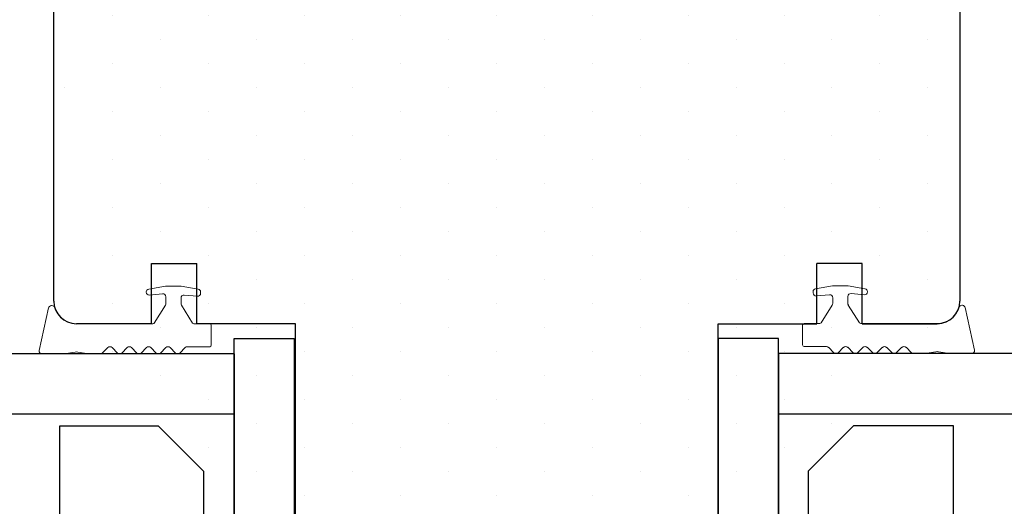
# Model space of a CAD drawing. Extents: x 19 to 215, y 53 to 336.
# Drawn here: x 82 to 147, y 218 to 250 of the extents above; entities that cross this region are included whole.
import ezdxf

# ---------------------------------------------------------------- set-up
doc = ezdxf.new("R2010")
doc.units = 0
doc.header["$LTSCALE"] = 0.2
doc.header["$PDSIZE"] = 5
doc.layers.get('0').update_dxf_attribs({"linetype": 'CONTINUOUS'})
doc.layers.get('Defpoints').update_dxf_attribs({"linetype": 'CONTINUOUS'})
for name, color, linetype in [('1', 7, 'CONTINUOUS'), ('3103', 15, 'CONTINUOUS'), ('3900560 glas randtætning', 8, 'CONTINUOUS'), ('GLAS', 4, 'CONTINUOUS'), ('GLASKLODS', 6, 'CONTINUOUS'), ('HOVED', 7, 'CONTINUOUS'), ('SALG_DIM', 7, 'CONTINUOUS'), ('SPACER', 253, 'CONTINUOUS'), ('TRÆ_PROFIL', 15, 'CONTINUOUS')]:
    doc.layers.add(name, color=color, linetype=linetype)
doc.layers.get('0').off()
doc.layers.get('0').freeze()
doc.styles.add('ARIAL', font='arial.ttf')
doc.dimstyles.new('SALGDIM', dxfattribs={"dimtxt": 2, "dimasz": 2.5, "dimexe": 1.25, "dimexo": 4, "dimtad": 0, "dimdec": 1, "dimdsep": 46, "dimlunit": 6, "dimtxsty": 'ARIAL', "dimcen": 2.5, "dimclre": 1, "dimadec": 0, "dimazin": 0, "dimtfac": 1, "dimtdec": 1, "dimtmove": 0, "dimatfit": 3, "dimfxl": 0, "dimtolj": 1, "dimtzin": 0, "dimarcsym": 0})

# ---------------------------------------------------------------- blocks, each defined once
blk = doc.blocks.new('_ClosedBlank')
at = {"color": 0, "linetype": 'ByBlock', "lineweight": -2}
for p, q in [((-1, 0.167), (0, 0)), ((-1, 0.167), (-1, -0.167)), ((0, 0), (-1, -0.167))]:
    blk.add_line(p, q, dxfattribs=at)
blk = doc.blocks.new('*D25')
at = {"layer": 'Defpoints', "color": 0}
for p in [(140.544, 280.801), (140.077, 166.439), (181.129, 166.439)]:
    blk.add_point(p, dxfattribs=at)
at = {"layer": 'SALG_DIM', "color": 1, "lineweight": -2}
for p, q in [((144.544, 280.801), (182.379, 280.801)), ((144.077, 166.439), (182.379, 166.439))]:
    blk.add_line(p, q, dxfattribs=at)
at = {"layer": 'SALG_DIM', "color": 0, "lineweight": -2}
for p, q in [((181.129, 278.301), (181.129, 227.533)), ((181.129, 168.939), (181.129, 219.707))]:
    blk.add_line(p, q, dxfattribs=at)
at = {"layer": 'SALG_DIM', "color": 0}
blk.add_solid([(180.713, 278.301), (181.546, 278.301), (181.129, 280.801)], dxfattribs=at)
at = {"layer": 'SALG_DIM', "color": 0, "lineweight": -2, "xscale": 2.5, "yscale": 2.5, "zscale": 2.5, "rotation": 270}
blk.add_blockref('_ClosedBlank', (181.129, 166.439), dxfattribs=at)
at = {"layer": 'SALG_DIM', "color": 0, "insert": (181.129, 223.62), "char_height": 2, "attachment_point": 5, "rotation": 90, "style": 'ARIAL'}
blk.add_mtext('\\A1;114,5', dxfattribs=at)
blk = doc.blocks.new('A$C37241522')
at = {"layer": 'GLASKLODS'}
for p, q in [((0, -49), (0, 0)), ((0, 0), (3.983, 0)), ((3.983, 0), (3.983, -16.399)), ((6.025, -16.399), (3.983, -16.399)), ((6.025, -16.399), (6.025, -49)), ((0, -49), (6.025, -49))]:
    blk.add_line(p, q, dxfattribs=at)
blk = doc.blocks.new('A$C33B665A9')
at = {"layer": 'GLAS', "color": 4, "linetype": 'Continuous'}
for p, q in [((0, 0), (30, 0)), ((0, 0), (0, -47.983)), ((0, -4), (29.999, -4)), ((0, -21.983), (29.997, -21.983)), ((0, -21.983), (29.997, -21.983)), ((0, -25.983), (29.996, -25.983)), ((0, -43.983), (29.994, -43.983)), ((0, -47.983), (29.993, -47.983))]:
    blk.add_line(p, q, dxfattribs=at)
blk = doc.blocks.new('A$C2EE43D61')
at = {"layer": 'GLAS', "color": 4, "linetype": 'Continuous'}
for p, q in [((-0.006, 0), (29.994, 0)), ((-0.006, 0), (-0.006, -47.983)), ((-0.006, -4), (29.993, -4)), ((-0.006, -21.983), (29.991, -21.983)), ((-0.006, -21.983), (29.991, -21.983)), ((-0.006, -25.983), (29.99, -25.983)), ((-0.006, -43.983), (29.988, -43.983)), ((-0.006, -47.983), (29.987, -47.983))]:
    blk.add_line(p, q, dxfattribs=at)
at = {"layer": '1', "color": 112}
blk.add_blockref('A$C33B665A9', (0, 0), dxfattribs=at)
blk = doc.blocks.new('A$C4ABB5A65')
at = {"layer": 'SPACER'}
for p, q in [((-9.566, -3), (-6.566, 0)), ((-6.566, 0), (0, 0)), ((0, 0), (0, -16.677)), ((-9.566, -9.782), (-9.566, -3)), ((-9.566, -9.782), (-9.566, -13.677)), ((-6.566, -16.677), (-9.566, -13.677)), ((0, -16.677), (-6.566, -16.677)), ((-9.566, -24.926), (-6.566, -21.926)), ((-6.566, -21.926), (0, -21.926)), ((0, -21.926), (0, -38.602)), ((-9.566, -31.708), (-9.566, -24.926)), ((-9.566, -31.708), (-9.566, -35.602)), ((-6.566, -38.602), (-9.566, -35.602)), ((0, -38.602), (-6.566, -38.602))]:
    blk.add_line(p, q, dxfattribs=at)
blk = doc.blocks.new('A$C1DB170A2')
at = {"layer": 'SPACER'}
for p, q in [((0, 0), (0, -16.677)), ((6.566, 0), (0, 0)), ((9.566, -3), (6.566, 0)), ((9.566, -9.782), (9.566, -3)), ((9.566, -9.782), (9.566, -13.677)), ((6.566, -16.677), (9.566, -13.677)), ((0, -16.677), (6.566, -16.677)), ((0, -21.926), (0, -38.602)), ((6.566, -21.926), (0, -21.926)), ((9.566, -24.926), (6.566, -21.926)), ((9.566, -31.708), (9.566, -24.926)), ((9.566, -31.708), (9.566, -35.602)), ((6.566, -38.602), (9.566, -35.602)), ((0, -38.602), (6.566, -38.602))]:
    blk.add_line(p, q, dxfattribs=at)
blk = doc.blocks.new('A$C2B3505F3')
at = {"layer": 'GLAS', "color": 4, "linetype": 'Continuous'}
for p, q in [((0, 0), (-30, 0)), ((0, 0), (0, -47.983)), ((0, -4), (-29.999, -4)), ((0, -21.983), (-29.997, -21.983)), ((0, -21.983), (-29.997, -21.983)), ((0, -25.983), (-29.996, -25.983)), ((0, -43.983), (-29.994, -43.983)), ((0, -47.983), (-29.993, -47.983))]:
    blk.add_line(p, q, dxfattribs=at)
blk = doc.blocks.new('A$C06422B3B')
at = {"layer": 'GLAS', "color": 4, "linetype": 'Continuous'}
for p, q in [((0, 0), (-30, 0)), ((0, 0), (0, -47.983)), ((0, -4), (-29.999, -4)), ((0, -21.983), (-29.997, -21.983)), ((0, -21.983), (-29.997, -21.983)), ((0, -25.983), (-29.996, -25.983)), ((0, -43.983), (-29.994, -43.983)), ((0, -47.983), (-29.993, -47.983))]:
    blk.add_line(p, q, dxfattribs=at)
at = {"layer": '1', "color": 112}
blk.add_blockref('A$C2B3505F3', (0, 0), dxfattribs=at)
blk = doc.blocks.new('A$C17355D44')
at = {"layer": '3900560 glas randtætning', "color": 8, "lineweight": 0}
for p, q in [((-4.3, 2.183), (-4.3, 2.203)), ((-3.016, 2.597), (-4.135, 2.4)), ((-3.217, 2.081), (-4.104, 2.003)), ((-2.984, 2.6), (-2.016, 2.6)), ((-1.984, 2.597), (-0.865, 2.4)), ((-1.783, 1.993), (-0.917, 1.918)), ((-0.7, 2.117), (-0.7, 2.203)), ((-3.771, 0.147), (-3.031, 1.321)), ((-3, 1.427), (-3, 1.882)), ((-2, 1.427), (-2, 1.794)), ((-1.229, 0.147), (-1.969, 1.321)), ((-10.774, 1.151), (-11.389, -1.665)), ((-10.58, 1.3), (-10.547, 1.3)), ((-8.922, 0.1), (-3.855, 0.1)), ((-1.145, 0.1), (-0.1, 0.1)), ((0, 0), (0, -1.324)), ((-11.192, -1.9), (-9.761, -1.9)), ((-9.002, -1.774), (-9.761, -1.9)), ((-8.828, -1.774), (-8.096, -1.9)), ((-8.096, -1.9), (-7.351, -1.9)), ((-6.851, -1.483), (-7.21, -1.841)), ((-6.568, -1.483), (-6.209, -1.841)), ((-5.568, -1.483), (-5.927, -1.841)), ((-5.285, -1.483), (-4.926, -1.841)), ((-4.285, -1.483), (-4.643, -1.841)), ((-4.002, -1.483), (-3.643, -1.841)), ((-3.002, -1.483), (-3.36, -1.841)), ((-2.719, -1.483), (-2.36, -1.841)), ((-1.719, -1.483), (-2.077, -1.841)), ((-1.577, -1.424), (-0.1, -1.424))]:
    blk.add_line(p, q, dxfattribs=at)
for centre, radius, start, end in [((-4.1, 2.203), 0.2, 100, 180), ((-4.12, 2.183), 0.18, 180, 275), ((-3.2, 1.882), 0.2, 0, 95), ((-2.984, 2.42), 0.18, 90, 100), ((-2.016, 2.42), 0.18, 80, 90), ((-1.8, 1.794), 0.2, 85, 180), ((-0.9, 2.117), 0.2, 265, 0), ((-0.9, 2.203), 0.2, 0, 80), ((-3.2, 1.427), 0.2, 327.78675, 0), ((-1.8, 1.427), 0.2, 180, 212.21325), ((-10.58, 1.1), 0.2, 90, 170), ((-10.547, 1.1), 0.2, 17.10464, 90), ((-8.922, 1.6), 1.5, 197.10464, 270), ((-3.855, 0.2), 0.1, 270, 327.78675), ((-1.145, 0.2), 0.1, 212.21325, 270), ((-0.1, 0), 0.1, 0, 90), ((-11.192, -1.7), 0.2, 170, 270), ((-8.915, -2.266), 0.5, 80, 100), ((-7.351, -1.7), 0.2, 270, 315), ((-6.71, -1.624), 0.2, 45, 135), ((-6.068, -1.7), 0.2, 225, 315), ((-5.426, -1.624), 0.2, 45, 135), ((-4.785, -1.7), 0.2, 225, 315), ((-4.143, -1.624), 0.2, 45, 135), ((-3.502, -1.7), 0.2, 225, 315), ((-2.86, -1.624), 0.2, 45, 135), ((-2.219, -1.7), 0.2, 225, 315), ((-1.577, -1.624), 0.2, 90, 135), ((-0.1, -1.324), 0.1, 270, 0)]:
    blk.add_arc(centre, radius, start, end, dxfattribs=at)
blk = doc.blocks.new('A$C5D1557D6')
at = {"layer": '3900560 glas randtætning', "color": 8, "lineweight": 0}
for p, q in [((-8.793, 1.463), (-9.912, 1.265)), ((-7.793, 1.465), (-8.762, 1.465)), ((-7.762, 1.463), (-6.643, 1.265)), ((-10.077, 0.982), (-10.077, 1.068)), ((-8.995, 0.859), (-9.86, 0.783)), ((-8.777, 0.293), (-8.777, 0.66)), ((-7.777, 0.293), (-7.777, 0.747)), ((-7.56, 0.946), (-6.673, 0.869)), ((-6.477, 1.048), (-6.477, 1.068)), ((-9.548, -0.988), (-8.808, 0.186)), ((-7.007, -0.988), (-7.747, 0.186)), ((-0.197, 0.165), (-0.23, 0.165)), ((-0.003, 0.016), (0.611, -2.8)), ((-10.777, -1.135), (-10.777, -2.459)), ((-9.633, -1.035), (-10.677, -1.035)), ((-1.855, -1.035), (-6.922, -1.035)), ((-9.2, -2.559), (-10.677, -2.559)), ((-9.059, -2.617), (-8.7, -2.976)), ((-8.059, -2.617), (-8.417, -2.976)), ((-7.776, -2.617), (-7.417, -2.976)), ((-6.775, -2.617), (-7.134, -2.976)), ((-6.493, -2.617), (-6.134, -2.976)), ((-5.492, -2.617), (-5.851, -2.976)), ((-5.21, -2.617), (-4.851, -2.976)), ((-4.209, -2.617), (-4.568, -2.976)), ((-3.926, -2.617), (-3.568, -2.976)), ((-2.682, -3.035), (-3.426, -3.035)), ((-1.949, -2.909), (-2.682, -3.035)), ((-1.775, -2.909), (-1.016, -3.035)), ((0.414, -3.035), (-1.016, -3.035))]:
    blk.add_line(p, q, dxfattribs=at)
for centre, radius, start, end in [((-8.762, 1.285), 0.18, 90, 100), ((-7.793, 1.285), 0.18, 80, 90), ((-9.877, 1.068), 0.2, 100, 180), ((-9.877, 0.982), 0.2, 180, 275), ((-8.977, 0.66), 0.2, 0, 95), ((-7.577, 0.747), 0.2, 85, 180), ((-6.657, 1.048), 0.18, 265, 0), ((-6.677, 1.068), 0.2, 0, 80), ((-8.977, 0.293), 0.2, 327.78675, 0), ((-7.577, 0.293), 0.2, 180, 212.21325), ((-1.855, 0.465), 1.5, 270, 342.89536), ((-0.23, -0.035), 0.2, 90, 162.89536), ((-0.197, -0.035), 0.2, 10, 90), ((-10.677, -1.135), 0.1, 90, 180), ((-9.633, -0.935), 0.1, 270, 327.78675), ((-6.922, -0.935), 0.1, 212.21325, 270), ((-10.677, -2.459), 0.1, 180, 270), ((-9.2, -2.759), 0.2, 45, 90), ((-7.917, -2.759), 0.2, 45, 135), ((-6.634, -2.759), 0.2, 45, 135), ((-5.351, -2.759), 0.2, 45, 135), ((-4.068, -2.759), 0.2, 45, 135), ((-8.559, -2.835), 0.2, 225, 315), ((-7.276, -2.835), 0.2, 225, 315), ((-5.993, -2.835), 0.2, 225, 315), ((-4.709, -2.835), 0.2, 225, 315), ((-3.426, -2.835), 0.2, 225, 270), ((-1.862, -3.401), 0.5, 80, 100), ((0.414, -2.835), 0.2, 270, 10)]:
    blk.add_arc(centre, radius, start, end, dxfattribs=at)
blk = doc.blocks.new('A$C686425F7')
at = {"layer": 'HOVED', "color": 15}
for p, q in [((-56.998, 3), (-3, 3)), ((0, 0), (0, -46.524)), ((-59.998, -46.524), (-59.998, 0)), ((-53.53, -48.024), (-53.53, -44.024)), ((-53.53, -44.024), (-50.53, -44.024)), ((-50.53, -48.024), (-50.53, -44.024)), ((-9.471, -48.024), (-9.471, -44.024)), ((-6.471, -44.024), (-9.471, -44.024)), ((-6.471, -48.024), (-6.471, -44.024)), ((-53.53, -48.024), (-58.498, -48.024)), ((-43.998, -48.024), (-50.53, -48.024)), ((-44.003, -61.824), (-44.003, -48.024)), ((-16.003, -61.824), (-16.003, -48.024)), ((-16.003, -48.024), (-9.471, -48.024)), ((-6.471, -48.024), (-1.503, -48.024)), ((-16.203, -62.024), (-43.803, -62.024))]:
    blk.add_line(p, q, dxfattribs=at)
for centre, radius, start, end in [((-56.998, 0), 3, 90, 180), ((-3, 0), 3, 0, 90), ((-58.498, -46.524), 1.5, 180, 270), ((-1.505, -46.519), 1.505, 270.07256, 359.82482), ((-43.803, -61.824), 0.2, 180, 270), ((-16.203, -61.824), 0.2, 270, 0)]:
    blk.add_arc(centre, radius, start, end, dxfattribs=at)
at = {"layer": 'TRÆ_PROFIL', "color": 9}
for p, q in [((-49.998, 1), (-49.998, 1.5)), ((-10, 1), (-10, 1.5)), ((-49.998, 1), (-49.998, 1)), ((-10, 1), (-10, 1)), ((-58.498, -7), (-57.998, -7)), ((-57.998, -7), (-57.998, -7)), ((-1.5, -7), (-2, -7)), ((-2, -7), (-2, -7))]:
    blk.add_line(p, q, dxfattribs=at)
for centre, radius, start, end in [((-48.498, 1.5), 1.5, 90, 180), ((-11.5, 1.5), 1.5, 0, 90), ((-49.998, -7), 8, 90, 180), ((-10, -7), 8, 0, 90), ((-58.498, -8.5), 1.5, 90, 180), ((-1.5, -8.5), 1.5, 0, 90)]:
    blk.add_arc(centre, radius, start, end, dxfattribs=at)

msp = doc.modelspace()

# ---------------------------------------------------------------- hatches: boundary and pattern name
at = {"layer": '3103'}
h = msp.add_hatch(dxfattribs=at)
h.set_pattern_fill('DOTS', color=15, scale=2, angle=-90, style=0)
h.set_pattern_definition([(270, (-38.7547, 615.2996), (3.175, -1.5875), [0, -3.175])])
edge = h.paths.add_edge_path()
edge.add_line((102.346, 279.801), (126.346, 279.801))
edge.add_line((128.346, 277.801), (128.346, 276.801))
edge.add_arc((126.346, 277.801), 2, 0, 90)
edge.add_line((128.346, 276.801), (131.346, 276.801))
edge.add_arc((131.346, 266.801), 10, 0, 90)
edge.add_arc((142.346, 264.801), 2, 2.25177, 90)
edge.add_line((141.346, 266.801), (142.346, 266.801))
edge.add_line((144.344, 264.88), (144.344, 231.278))
edge.add_line((137.873, 233.778), (134.873, 233.778))
edge.add_line((134.873, 229.778), (134.873, 233.778))
edge.add_line((137.873, 229.778), (137.873, 233.778))
edge.add_line((137.873, 229.778), (142.841, 229.778))
edge.add_line((128.341, 229.778), (134.873, 229.778))
edge.add_arc((142.841, 231.278), 1.5, -90, 0)
edge.add_line((128.341, 215.978), (128.341, 229.778))
edge.add_arc((128.141, 215.978), 0.2, -90, 0)
edge.add_line((128.141, 215.778), (100.541, 215.778))
edge.add_line((90.814, 233.778), (93.814, 233.778))
edge.add_line((93.814, 229.778), (93.814, 233.778))
edge.add_line((90.814, 229.778), (90.814, 233.778))
edge.add_line((90.814, 229.778), (85.846, 229.778))
edge.add_line((100.346, 229.778), (93.814, 229.778))
edge.add_line((100.341, 215.978), (100.341, 229.778))
edge.add_arc((100.541, 215.978), 0.2, 180, 270)
edge.add_arc((85.846, 231.278), 1.5, 180, 270)
edge.add_line((84.346, 264.801), (84.346, 231.278))
edge.add_arc((86.346, 264.801), 2, 90, 180)
edge.add_line((86.346, 266.801), (87.346, 266.801))
edge.add_arc((97.346, 266.801), 10, 90, 180)
edge.add_line((97.346, 276.801), (100.346, 276.801))
edge.add_line((100.346, 276.801), (100.346, 277.801))
edge.add_arc((102.346, 277.801), 2, 90, 180)

# ---------------------------------------------------------------- block references
at = {"layer": '1', "color": 112}
for name, p in [('A$C686425F7', (144.344, 277.801)), ('A$C17355D44', (94.768, 229.678)), ('A$C5D1557D6', (144.704, 230.833)), ('A$C37241522', (96.281, 228.795)), ('A$C06422B3B', (96.281, 227.778)), ('A$C2EE43D61', (132.331, 227.819)), ('A$C1DB170A2', (84.714, 222.998)), ('A$C4ABB5A65', (143.891, 223.039))]:
    msp.add_blockref(name, p, dxfattribs=at)
at = {"layer": '1', "color": 112, "xscale": -1}
msp.add_blockref('A$C37241522', (132.331, 228.795), dxfattribs=at)

# ---------------------------------------------------------------- dimensions: what is measured, and where the dimension line sits
at = {"layer": 'SALG_DIM'}
dim = msp.add_linear_dim(base=(181.129, 166.439), p1=(140.544, 280.801), p2=(140.077, 166.439), angle=90, text='114,5', dimstyle='SALGDIM', override={"dimblk2": 'ClosedBlank', "dimsah": 1}, dxfattribs=at)
dim.commit()
dim.dimension.update_dxf_attribs({"geometry": '*D25', "text_midpoint": (181.129, 223.62)})

doc.saveas('drawing.dxf')
